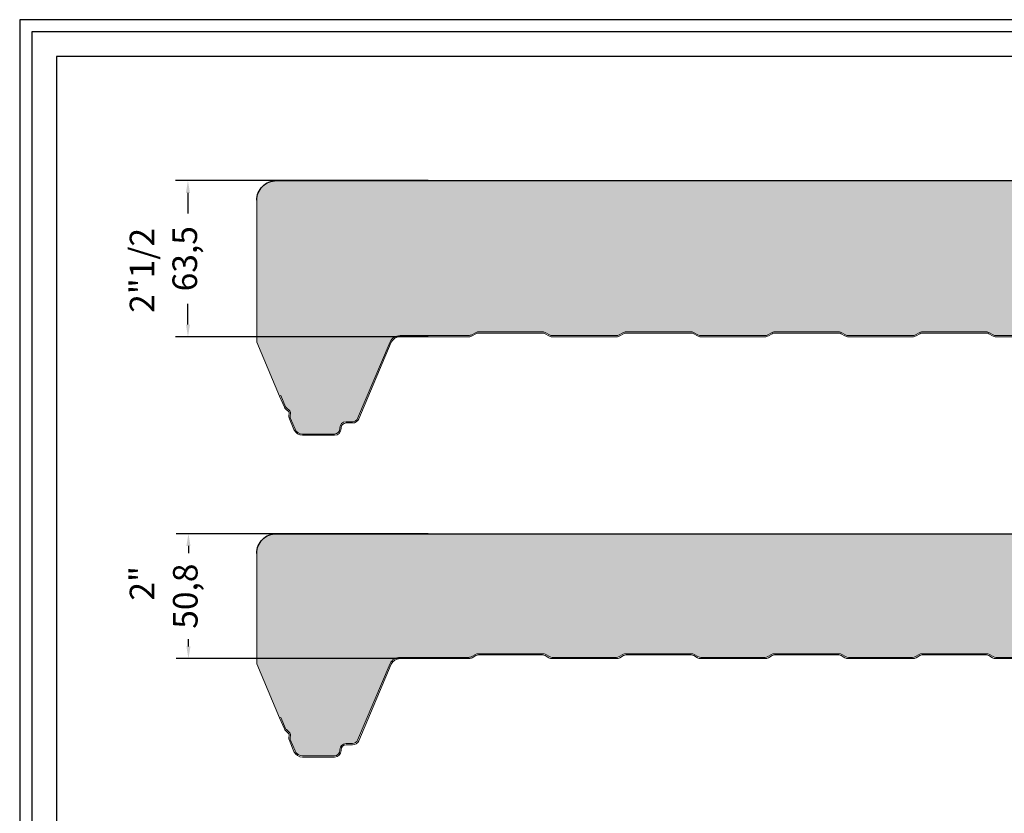
# Model space of a CAD drawing. Units: millimetres. Extents: x 3 to 1205, y 3 to 1182.
# Drawn here: x 3 to 403, y 860 to 1182 of the extents above; entities that cross this region are included whole.
import ezdxf

# ---------------------------------------------------------------- set-up
doc = ezdxf.new("R2010")
doc.units = ezdxf.units.MM
doc.header["$PDSIZE"] = -1
doc.layers.get('DEFPOINTS').update_dxf_attribs({"color": 1})
for name, color, linetype in [('Lamiera_Interna', 20, 'Continuous'), ('Membrana Bitume', 4, 'Continuous'), ('Poliuretano', 41, 'Continuous'), ('squadratura', 253, 'Continuous'), ('T50', 7, 'Continuous')]:
    doc.layers.add(name, color=color, linetype=linetype)
doc.dimstyles.new('QuotePannelli', dxfattribs={"dimtxt": 15, "dimasz": 15, "dimexe": 5, "dimexo": 2.5, "dimgap": 2.5, "dimtad": 0, "dimtoh": 1, "dimtxsty": 'Standard', "dimcen": 10, "dimadec": 0, "dimazin": 0, "dimtfac": 1, "dimtmove": 0, "dimatfit": 3, "dimfxl": 1, "dimarcsym": 0})

# ---------------------------------------------------------------- blocks, each defined once
blk = doc.blocks.new('*D3')
at = {"layer": 'DEFPOINTS', "color": 0, "lineweight": 30, "transparency": 16777216}
for p in [(71.43819914610779, 973.3305212283997), (171.3993762187698, 973.3305212283997), (171.39937621877, 922.5274118660645)]:
    blk.add_point(p, dxfattribs=at)
at = {"layer": 'T50', "color": 0, "lineweight": -2, "transparency": 16777216}
for p, q in [((168.8993762187698, 973.3305212283997), (66.43819914610779, 973.3305212283997)), ((71.43819914610779, 968.3305212283997), (71.43819914610779, 965.4289665472321)), ((71.4381991461078, 927.5274118660645), (71.43819914610779, 930.4289665472321)), ((168.89937621877, 922.5274118660645), (66.4381991461078, 922.5274118660645))]:
    blk.add_line(p, q, dxfattribs=at)
at = {"layer": 'T50', "color": 0, "lineweight": 30, "transparency": 16777216}
for points in [[(70.60486581277446, 968.3305212283997), (72.27153247944112, 968.3305212283997), (71.43819914610779, 973.3305212283997)], [(70.60486581277448, 927.5274118660645), (72.27153247944113, 927.5274118660645), (71.4381991461078, 922.5274118660645)]]:
    blk.add_solid(points, dxfattribs=at)
at = {"layer": 'T50', "color": 0, "transparency": 16777216, "insert": (71.43819914610805, 947.9289665472319), "char_height": 10, "attachment_point": 5, "rotation": 90}
blk.add_mtext('50,8', dxfattribs=at)
blk = doc.blocks.new('*D4')
at = {"layer": 'DEFPOINTS', "color": 0, "lineweight": 30, "transparency": 16777216}
for p in [(71.23819914610797, 1116.859921230534), (171.3993762187698, 1116.859921230534), (171.39937621877, 1053.356811868199)]:
    blk.add_point(p, dxfattribs=at)
at = {"layer": 'T50', "color": 0, "lineweight": -2, "transparency": 16777216}
for p, q in [((168.8993762187698, 1116.859921230534), (66.23819914610797, 1116.859921230534)), ((71.23819914610797, 1111.859921230534), (71.23819914610797, 1103.4416998827)), ((71.23819914610797, 1058.356811868199), (71.23819914610797, 1066.775033216033)), ((168.89937621877, 1053.356811868199), (66.23819914610799, 1053.356811868199))]:
    blk.add_line(p, q, dxfattribs=at)
at = {"layer": 'T50', "color": 0, "lineweight": 30, "transparency": 16777216}
for points in [[(70.40486581277464, 1111.859921230534), (72.0715324794413, 1111.859921230534), (71.23819914610797, 1116.859921230534)], [(70.40486581277464, 1058.356811868199), (72.0715324794413, 1058.356811868199), (71.23819914610799, 1053.356811868199)]]:
    blk.add_solid(points, dxfattribs=at)
at = {"layer": 'T50', "color": 0, "transparency": 16777216, "insert": (71.23819914610827, 1085.108366549366), "char_height": 10, "attachment_point": 5, "rotation": 90}
blk.add_mtext('63,5', dxfattribs=at)

msp = doc.modelspace()

# ---------------------------------------------------------------- hatches: boundary and pattern name
at = {"layer": 'Poliuretano'}
h = msp.add_hatch(dxfattribs=at)
h.set_pattern_fill('HONEY', color=256, scale=2)
h.set_pattern_definition([(0, (-1500.00000004697, 348.9688278074475), (9.525, 5.49926129), [6.35, -12.7]), (120, (-1500.00000004697, 348.9688278074475), (-9.524999979188381, 5.499261326046781), [6.349999999999995, -12.69999999999999]), (59.99999999999999, (-1500.00000004697, 348.9688278074475), (2.081161820655097e-08, 10.99852261604678), [-12.7, 6.35])])
edge = h.paths.add_edge_path()
edge.add_arc((1093.795701521931, 1049.346391660179), 4.503536912365736, 26.4093063963886, 90.10345904226476)
edge.add_line((1093.787569485566, 1053.84992123053), (1065.811507505341, 1053.849920996806))
edge.add_arc((1065.81150748612, 1056.149922968362), 2.300001971555957, 239.9999999947156, 270.0000004788074, ccw=False)
edge.add_line((1064.661506500158, 1054.158062832346), (1063.177268968954, 1055.014988382927))
edge.add_arc((1061.927291263139, 1052.849964180607), 2.49995481192543, 59.99999206461388, 89.99997535327088)
edge.add_line((1061.927292338536, 1055.349918992532), (1035.82731846808, 1055.349918992532))
edge.add_arc((1035.82731846808, 1052.849914671194), 2.500004321338565, 90.0000000000104, 119.9999881943241)
edge.add_line((1034.577316753519, 1055.014982180604), (1033.093060055623, 1054.158046584299))
edge.add_arc((1031.943085413074, 1056.14986204041), 2.299950105916856, 270.00000052443266, 299.99998819430556, ccw=False)
edge.add_line((1031.943085434126, 1053.849911934493), (1005.843097450917, 1053.849911695615))
edge.add_arc((1005.843097429864, 1056.149911228987), 2.299999533371647, 239.99999315295412, 270.0000005244468, ccw=False)
edge.add_line((1004.693097425144, 1054.158053341824), (1003.208858832676, 1055.014979129223))
edge.add_arc((1001.958881256592, 1052.849955056633), 2.499954634709202, 59.99999315293068, 89.99997644158971)
edge.add_line((1001.958882284503, 1055.349909691342), (976.2683630190904, 1055.34992025454))
edge.add_arc((976.2683619911613, 1052.84991867542), 2.500001579120164, 89.99997644161522, 120.0000092447965)
edge.add_line((975.0183608522634, 1055.014983350749), (973.534102389629, 1054.158046008486))
edge.add_arc((972.384130295293, 1056.149855360962), 2.299943545908007, 269.99999999999716, 300.00000924477655, ccw=False)
edge.add_line((972.3841302952928, 1053.849911815054), (946.2841441054975, 1053.849911815054))
edge.add_arc((946.2841441054964, 1056.149911458462), 2.299999643407546, 239.9999970109424, 270.0000000000283, ccw=False)
edge.add_line((945.1341441798795, 1054.15805339857), (943.6499248672449, 1055.014967921497))
edge.add_arc((942.3999243808238, 1052.849903830385), 2.50000074693506, 59.99999701082237, 89.99998600310593)
edge.add_line((942.3999249915537, 1055.34990457732), (916.2999517255384, 1055.34991095335))
edge.add_arc((916.2999511148104, 1052.849909374218), 2.500001579132306, 89.99998600315227, 120.0000092389642)
edge.add_line((915.0499499761268, 1055.014974049685), (913.5657210703862, 1054.158053772306))
edge.add_arc((912.4157179309632, 1056.149916896892), 2.300005636464818, 270.0000192009673, 300.00000923902076, ccw=False)
edge.add_line((912.4157187017413, 1053.849911260428), (886.3157329583769, 1053.849902513864))
edge.add_arc((886.3157321876027, 1056.149899797749), 2.299997283884879, 239.9999901691496, 270.00001920093786, ccw=False)
edge.add_line((885.1657332038963, 1054.158043918587), (883.6815142434884, 1055.014958474469))
edge.add_arc((882.4315135113206, 1052.849894554757), 2.50000072137193, 59.99999016918643, 89.99998619937622)
edge.add_line((882.4315141134866, 1055.349895276129), (856.3315396559342, 1055.349901562753))
edge.add_arc((856.3315390537684, 1052.849901389585), 2.500000173168773, 89.99998619937841, 120.0000012046787)
edge.add_line((855.0815389216623, 1055.014965022732), (853.5978220027032, 1054.15834061858))
edge.add_arc((852.4467146953754, 1056.152116863032), 2.302214530821449, 269.99998513561, 300.00000120458526, ccw=False)
edge.add_line((852.446714098106, 1053.84990233221), (824.5241444827084, 1053.849909576195))
edge.add_arc((824.5241433169425, 1049.356366451355), 4.493543124840623, 89.99998513567976, 153.6302590443352)
edge.add_line((820.4981692792403, 1051.35222788506), (805.614501957577, 1016.280827305953))
edge.add_arc((801.9810189024691, 1017.774094979248), 3.928364475944531, 268.48524790300235, 337.6586038781815, ccw=False)
edge.add_line((801.8771752121975, 1013.847103262443), (783.6119795536115, 1013.847105561775))
edge.add_arc((783.5080489473663, 1017.774094979245), 3.928364475941705, 202.3413961217173, 271.51602022290035, ccw=False)
edge.add_line((779.8745658922585, 1016.280827305958), (764.9908985705852, 1051.352227885084))
edge.add_arc((760.9649245328877, 1049.356366451343), 4.493543124852563, 26.36974095610745, 90.00000052484135)
edge.add_line((760.9649244917259, 1053.849909576195), (732.9209948835314, 1053.849909319332))
edge.add_arc((732.9209948624637, 1056.149908700795), 2.299999381463294, 239.999993157967, 270.0000005248236, ccw=False)
edge.add_line((731.7709949338723, 1054.158050945088), (730.2867438552917, 1055.014983941171))
edge.add_arc((729.0367435697387, 1052.849920534206), 2.500000054012181, 59.99999315787183, 89.99998619941945)
edge.add_line((729.0367441719027, 1055.349920588218), (702.9367706315084, 1055.349926874842))
edge.add_arc((702.9367700293409, 1052.849925716232), 2.500001158609693, 89.99998619934476, 120.000007344323)
edge.add_line((701.6867691725124, 1055.01499006885), (700.2025400095495, 1054.158069708408))
edge.add_arc((699.0525372054527, 1056.149932404309), 2.300005097548703, 270.00001624610013, 300.000007344329, ccw=False)
edge.add_line((699.0525378576144, 1053.84992730676), (672.9525497540903, 1053.849919906209))
edge.add_arc((672.9525491019302, 1056.149917656586), 2.299997750377408, 239.99999315802552, 270.0000162461124, ccw=False)
edge.add_line((671.802549988884, 1054.158061313439), (670.3183347786098, 1055.014973600941))
edge.add_arc((669.0683302847148, 1052.849902904905), 2.500008470703856, 59.99999315799252, 89.99998619746228)
edge.add_line((669.0683308869661, 1055.349911375609), (642.9683619661901, 1055.349917663061))
edge.add_arc((642.968361363945, 1052.849908078261), 2.500009584799572, 89.99998619761173, 120.0000126104868)
edge.add_line((641.7183560950248, 1055.014979613283), (640.2341297905882, 1054.158060721319))
edge.add_arc((639.0841262270845, 1056.149924309751), 2.300006250207738, 270.0000193970801, 300.0000126105307, ccw=False)
edge.add_line((639.0841270057354, 1053.849918059544), (612.9841414180378, 1053.849909223573))
edge.add_arc((612.9841406393894, 1056.149907052602), 2.299997829029185, 239.9999930458356, 270.0000193970916, ccw=False)
edge.add_line((611.834141483117, 1054.158050643592), (610.3498217084257, 1055.015023305278))
edge.add_arc((609.0999217894057, 1052.850133747972), 2.499799312524625, 59.99999304587855, 90.00005441582023)
edge.add_line((609.0999194152582, 1055.349933060495), (582.9999485143503, 1055.349908272463))
edge.add_arc((582.9999508886963, 1052.849896612775), 2.500011659688643, 90.00005441574743, 119.9999915749663)
edge.add_line((581.7499453772143, 1055.01497040363), (580.2656735005726, 1054.158025927104))
edge.add_arc((579.1157166917176, 1056.149810222928), 2.299914203470502, 269.9999919564724, 299.9999915749897, ccw=False)
edge.add_line((579.1157163688417, 1053.849896019458), (553.0157317068588, 1053.849899683505))
edge.add_arc((553.0157320297471, 1056.149902232996), 2.30000254949075, 239.999999888075, 269.99999195646984, ccw=False)
edge.add_line((551.8657307511107, 1054.158041598615), (550.3814109071345, 1055.015014063965))
edge.add_arc((549.1315109130559, 1052.850123779603), 2.499799979703279, 59.99999988812845, 90.00005441581875)
edge.add_line((549.1315085389078, 1055.349923759305), (523.0315357729353, 1055.349898971271))
edge.add_arc((523.0315381472758, 1052.849895024826), 2.500003946445749, 90.00005441579026, 119.999985948485)
edge.add_line((521.7815367050252, 1055.014962258566), (520.2973288258909, 1054.158054925341))
edge.add_arc((519.1473050395934, 1056.149955681272), 2.300048549602896, 269.9999998209712, 299.99998594848626, ccw=False)
edge.add_line((519.1473050324066, 1053.849907131669), (491.174299423936, 1053.849907219137))
edge.add_arc((491.1742994098907, 1049.356364094289), 4.49354312484752, 89.9999998209131, 153.6302590442425)
edge.add_line((487.1483253721856, 1051.352225528004), (472.2646580504811, 1016.280824948808))
edge.add_arc((468.6311749954081, 1017.774092622191), 3.928364475945879, 268.48524790323097, 337.6586038767966, ccw=False)
edge.add_line((468.5273313051521, 1013.847100905385), (450.2621356465584, 1013.847103204716))
edge.add_arc((450.158205040311, 1017.774092622187), 3.928364475941764, 202.3413961226866, 271.51602022293264, ccw=False)
edge.add_line((446.5247219852283, 1016.280824948838), (431.6410546635225, 1051.35222552803))
edge.add_arc((427.6150806258308, 1049.35636409429), 4.493543124847015, 26.36974095612957, 90.00000051564882)
edge.add_line((427.6150805853899, 1053.849907219137), (399.5709930040905, 1053.849906966728))
edge.add_arc((399.5709929833874, 1056.14990827835), 2.3000013116216, 240.0000029889022, 270.00000051573784, ccw=False)
edge.add_line((398.4209924314844, 1054.158048653757), (396.9367427128363, 1055.014980525127))
edge.add_arc((395.6867385904236, 1052.84990961461), 2.500008470708597, 60.00000298885099, 89.99998619747008)
edge.add_line((395.6867391926746, 1055.349918085319), (369.5867690632547, 1055.349924372767))
edge.add_arc((369.5867684610046, 1052.84992005143), 2.500004321337046, 89.99998619746803, 119.9999882003379)
edge.add_line((368.3367667462164, 1055.014987560708), (366.8524978469359, 1054.158044919724))
edge.add_arc((365.7025358218086, 1056.149838521325), 2.299924870645362, 269.99999195648843, 299.99998820035114, ccw=False)
edge.add_line((365.7025354989319, 1053.84991365068), (339.602547604685, 1053.849917314728))
edge.add_arc((339.6025479275735, 1056.149918081209), 2.300000766480502, 239.99999988806502, 269.9999919564607, ccw=False)
edge.add_line((338.4525475404419, 1054.158058990959), (336.9682300891961, 1055.015030074863))
edge.add_arc((335.7183300951134, 1052.850139790497), 2.499799979708279, 59.99999988808629, 90.00005441577704)
edge.add_line((335.7183277209672, 1055.349939770204), (309.6183548766398, 1055.34991498217))
edge.add_arc((309.6183572509769, 1052.84991132817), 2.500003654000456, 90.00005441571716, 119.9999881892053)
edge.add_line((308.3683558702776, 1055.01497825976), (306.8841240432723, 1054.158057022838))
edge.add_arc((305.7341236308143, 1056.149917114167), 2.300001646104808, 270.00001992153267, 299.9999881892681, ccw=False)
edge.add_line((305.7341244305164, 1053.849915468063), (279.6341395572786, 1053.849906393214))
edge.add_arc((279.6341387575789, 1056.149905248885), 2.299998855671813, 239.9999901691285, 270.0000199214946, ccw=False)
edge.add_line((278.484138987978, 1054.158048008517), (276.9999217723039, 1055.014961557078))
edge.add_arc((275.7499168445628, 1052.849890370427), 2.500009112511993, 59.99999016913453, 89.99995325065294)
edge.add_line((275.7499188843954, 1055.349899482938), (249.2404933324758, 1055.34992111274))
edge.add_arc((249.2404912926487, 1052.849917458748), 2.500003653992885, 89.99995325067398, 119.9999882032147)
edge.add_line((247.9904899114238, 1055.014984390026), (246.5062165027507, 1054.158039145446))
edge.add_arc((245.3562590391012, 1056.149824846103), 2.29991574748806, 269.9999919564579, 299.999988203204, ccw=False)
edge.add_line((245.3562587162246, 1053.849909098615), (219.2562733088116, 1053.849912762662))
edge.add_arc((219.2562736316918, 1056.149914074285), 2.300001311622986, 240.00000298883072, 269.99999195666936, ccw=False)
edge.add_line((218.1062730797855, 1054.158054449692), (216.6220550018027, 1055.014968053318))
edge.add_arc((215.3720508793914, 1052.8498971428), 2.500008470709054, 60.0000029888954, 89.99998619751373)
edge.add_line((215.3720514816405, 1055.349905613509), (189.272083374015, 1055.34991190096))
edge.add_arc((189.2720827717568, 1052.849899281488), 2.500012619472572, 89.99998619732818, 119.9999893157457)
edge.add_line((188.0220768657537, 1055.014973952828), (186.5669034600753, 1054.174829557147))
edge.add_arc((184.6631542483445, 1058.854612527858), 5.052190585689098, 277.86552261791286, 292.13663356528815, ccw=False)
edge.add_arc((171.4013002119015, -13138.93065174431), 14192.78746361263, 89.94367126135337, 90.05648072793065)
edge.add_arc((157.4148407315409, 1049.356375082096), 4.493543036447003, 90.05646746106133, 153.6302597375856)
edge.add_line((153.3888667488857, 1051.352236427828), (140.1561452926978, 1020.17107220857))
edge.add_arc((138.130966935555, 1021.030521230772), 2.200000000000843, 270.0000000000489, 337.00451148652104, ccw=False)
edge.add_line((138.1309669355569, 1018.830521230772), (135.4630531472499, 1018.830521230772))
edge.add_arc((135.4630531472499, 1016.330521230772), 2.5, 90, 180)
edge.add_line((132.9630531472499, 1016.330521230772), (132.9630531472499, 1016.030521238132))
edge.add_arc((130.7630531472498, 1016.030521238132), 2.200000000000045, -89.99999991370441, 5.9117155615240335e-12, ccw=False)
edge.add_line((130.7630531505633, 1013.830521238132), (117.7929257259343, 1013.830521218667))
edge.add_arc((117.7929257209619, 1017.130521218669), 3.300000000002683, 203.0141459609407, 270.0000000863325, ccw=False)
edge.add_line((114.7555781448877, 1015.840358553679), (112.8960884975684, 1020.218036288667))
edge.add_arc((114.0926190785258, 1020.726282067066), 1.299999693240995, 178.010014154961, 203.0141459609409, ccw=False)
edge.add_line((112.793403400166, 1020.77142432588), (112.8594292558296, 1022.671679854007))
edge.add_arc((112.159851417804, 1022.695987229881), 0.6999999999845323, 358.010014154284, 407.985135491795)
edge.add_line((112.628377784722, 1023.216067073252), (111.2156605352384, 1024.488747198846))
edge.add_arc((112.0857790016108, 1025.454607623488), 1.299997117463204, 202.9977632479211, 227.9851354919387, ccw=False)
edge.add_line((110.8891055167476, 1024.946704998925), (108.9623174195945, 1029.486426030677))
edge.add_line((108.9623174195945, 1029.486426030677), (108.5020573664037, 1029.291078434232))
edge.add_line((108.5020573664037, 1029.291078434232), (99.19291459080341, 1051.177513936456))
edge.add_line((99.19291459080341, 1051.177513936456), (99.19291311845018, 1108.85992075173))
edge.add_arc((107.1929131184502, 1108.859921230534), 8.000000000000071, 90.0000000000004, 180.0000034291774, ccw=False)
edge.add_line((107.1929131184502, 1116.859921230534), (1090.023822944055, 1116.859921230534))
edge.add_arc((1090.023822944055, 1108.859921230534), 8, 0, 90, ccw=False)
edge.add_line((1098.023822944055, 1108.859921230534), (1098.023822944055, 1050.891296897289))
edge.add_arc((1093.797160086949, 1049.3515392335), 4.498392220653371, 20.01649534260824, 90.12215506559149)
h = msp.add_hatch(dxfattribs=at)
h.set_pattern_fill('HONEY', color=256, scale=2)
h.set_pattern_definition([(0, (-1500.00000004697, 218.1394278053132), (9.525, 5.49926129), [6.35, -12.7]), (120, (-1500.00000004697, 218.1394278053132), (-9.524999979188381, 5.499261326046781), [6.349999999999996, -12.69999999999999]), (59.99999999999999, (-1500.00000004697, 218.1394278053132), (2.081161820655097e-08, 10.99852261604678), [-12.7, 6.35])])
edge = h.paths.add_edge_path()
edge.add_arc((1093.795701521931, 918.5169916580443), 4.503536912365889, 26.40930639638601, 90.10345904226189)
edge.add_line((1093.787569485566, 923.0205212283953), (1065.811507505341, 923.0205209946718))
edge.add_arc((1065.81150748612, 925.3205229662278), 2.300001971556071, 239.99999999471072, 270.0000004788018, ccw=False)
edge.add_line((1064.661506500158, 923.3286628302121), (1063.177268968954, 924.185588380793))
edge.add_arc((1061.927291263139, 922.0205641784725), 2.499954811925528, 59.99999206461517, 89.99997535327088)
edge.add_line((1061.927292338536, 924.5205189903977), (1035.82731846808, 924.5205189903978))
edge.add_arc((1035.82731846808, 922.0205146690593), 2.500004321338565, 90.00000000001562, 119.9999881943299)
edge.add_line((1034.577316753519, 924.1855821784695), (1033.093060055623, 923.3286465821642))
edge.add_arc((1031.943085413074, 925.320462038275), 2.299950105916658, 270.00000052443266, 299.9999881943084, ccw=False)
edge.add_line((1031.943085434126, 923.0205119323583), (1005.843097450917, 923.0205116934809))
edge.add_arc((1005.843097429864, 925.3205112268524), 2.299999533371533, 239.9999931529527, 270.0000005244468, ccw=False)
edge.add_line((1004.693097425144, 923.3286533396894), (1003.208858832676, 924.1855791270885))
edge.add_arc((1001.958881256592, 922.0205550544989), 2.499954634709202, 59.99999315293068, 89.99997644158971)
edge.add_line((1001.958882284503, 924.5205096892079), (976.2683630190904, 924.5205202524058))
edge.add_arc((976.2683619911613, 922.020518673286), 2.500001579120051, 89.99997644161522, 120.0000092447978)
edge.add_line((975.0183608522634, 924.1855833486148), (973.534102389629, 923.3286460063515))
edge.add_arc((972.384130295293, 925.3204553588278), 2.299943545907909, 269.99999999999716, 300.00000924477797, ccw=False)
edge.add_line((972.3841302952928, 923.0205118129198), (946.2841441054975, 923.0205118129198))
edge.add_arc((946.2841441054961, 925.3205114563276), 2.299999643407773, 239.9999970109516, 270.000000000034, ccw=False)
edge.add_line((945.1341441798795, 923.3286533964354), (943.6499248672449, 924.1855679193624))
edge.add_arc((942.399924380824, 922.0205038282505), 2.50000074693475, 59.99999701082428, 89.99998600311115)
edge.add_line((942.3999249915537, 924.5205045751852), (916.2999517255384, 924.5205109512159))
edge.add_arc((916.2999511148104, 922.0205093720836), 2.500001579132419, 89.99998600315227, 120.0000092389629)
edge.add_line((915.0499499761268, 924.1855740475504), (913.5657210703862, 923.3286537701716))
edge.add_arc((912.4157179309634, 925.320516894758), 2.300005636464704, 270.0000192009616, 300.00000923901587, ccw=False)
edge.add_line((912.4157187017413, 923.0205112582935), (886.3157329583769, 923.0205025117294))
edge.add_arc((886.3157321876027, 925.3204997956141), 2.299997283884765, 239.9999901691482, 270.00001920093786, ccw=False)
edge.add_line((885.1657332038963, 923.3286439164523), (883.6815142434884, 924.1855584723353))
edge.add_arc((882.4315135113209, 922.0204945526227), 2.500000721372013, 59.99999016919354, 89.99998619938144)
edge.add_line((882.4315141134866, 924.5204952739947), (856.3315396559342, 924.520501560619))
edge.add_arc((856.3315390537684, 922.0205013874504), 2.500000173168659, 89.99998619937841, 120.00000120468)
edge.add_line((855.0815389216623, 924.1855650205979), (853.5978220027032, 923.3289406164454))
edge.add_arc((852.4467146953751, 925.3227168608975), 2.302214530821464, 269.9999851356157, 300.0000012045915, ccw=False)
edge.add_line((852.446714098106, 923.020502330076), (824.5241444827084, 923.0205095740608))
edge.add_arc((824.5241433169424, 918.5269664492204), 4.493543124840623, 89.99998513567832, 153.6302590443333)
edge.add_line((820.4981692792403, 920.5228278829254), (805.614501957577, 885.451427303819))
edge.add_arc((801.9810189024691, 886.9446949771136), 3.928364475944488, 268.48524790300235, 337.65860387818304, ccw=False)
edge.add_line((801.8771752121975, 883.0177032603088), (783.6119795536115, 883.0177055596404))
edge.add_arc((783.5080489473663, 886.9446949771109), 3.928364475941592, 202.3413961217158, 271.51602022290035, ccw=False)
edge.add_line((779.8745658922585, 885.4514273038237), (764.9908985705852, 920.5228278829499))
edge.add_arc((760.9649245328878, 918.5269664492084), 4.493543124852511, 26.36974095610939, 90.0000005248428)
edge.add_line((760.9649244917259, 923.020509574061), (732.9209948835314, 923.0205093171977))
edge.add_arc((732.9209948624637, 925.320508698661), 2.299999381463294, 239.999993157967, 270.0000005248236, ccw=False)
edge.add_line((731.7709949338723, 923.3286509429537), (730.2867438552917, 924.1855839390365))
edge.add_arc((729.0367435697389, 922.0205205320718), 2.500000054011927, 59.99999315787149, 89.99998619942207)
edge.add_line((729.0367441719027, 924.5205205860836), (702.9367706315084, 924.5205268727074))
edge.add_arc((702.9367700293411, 922.0205257140976), 2.500001158609807, 89.99998619934999, 120.0000073443275)
edge.add_line((701.6867691725124, 924.1855900667158), (700.2025400095495, 923.3286697062738))
edge.add_arc((699.0525372054532, 925.3205324021743), 2.300005097548574, 270.00001624608876, 300.00000734431774, ccw=False)
edge.add_line((699.0525378576144, 923.0205273046258), (672.9525497540903, 923.0205199040744))
edge.add_arc((672.95254910193, 925.3205176544517), 2.299997750377408, 239.9999931580318, 270.00001624611804, ccw=False)
edge.add_line((671.802549988884, 923.3286613113048), (670.3183347786098, 924.185573598807))
edge.add_arc((669.068330284715, 922.0205029027708), 2.500008470704037, 59.99999315800093, 89.99998619746749)
edge.add_line((669.0683308869661, 924.5205113734747), (642.9683619661901, 924.5205176609262))
edge.add_arc((642.9683613639452, 922.0205080761269), 2.500009584799345, 89.99998619761695, 120.0000126104952)
edge.add_line((641.7183560950248, 924.1855796111483), (640.2341297905882, 923.3286607191843))
edge.add_arc((639.0841262270848, 925.320524307617), 2.300006250207723, 270.00001939707437, 300.0000126105244, ccw=False)
edge.add_line((639.0841270057354, 923.0205180574094), (612.9841414180378, 923.0205092214384))
edge.add_arc((612.9841406393894, 925.3205070504674), 2.299997829029185, 239.9999930458356, 270.0000193970916, ccw=False)
edge.add_line((611.834141483117, 923.328650641458), (610.3498217084257, 924.1856233031436))
edge.add_arc((609.0999217894057, 922.0207337458376), 2.499799312524724, 59.99999304587985, 90.00005441582023)
edge.add_line((609.0999194152582, 924.5205330583611), (582.9999485143503, 924.5205082703286))
edge.add_arc((582.9999508886963, 922.0204966106412), 2.50001165968853, 90.00005441574743, 119.9999915749676)
edge.add_line((581.7499453772143, 924.1855704014953), (580.2656735005726, 923.3286259249693))
edge.add_arc((579.1157166917176, 925.3204102207939), 2.299914203470502, 269.9999919564724, 299.9999915749897, ccw=False)
edge.add_line((579.1157163688417, 923.0204960173234), (553.0157317068588, 923.020499681371))
edge.add_arc((553.0157320297469, 925.3205022308618), 2.300002549490864, 239.9999998880827, 269.99999195647547, ccw=False)
edge.add_line((551.8657307511107, 923.3286415964801), (550.3814109071345, 924.1856140618308))
edge.add_arc((549.1315109130556, 922.0207237774686), 2.499799979703294, 59.99999988812263, 90.00005441581354)
edge.add_line((549.1315085389078, 924.5205237571707), (523.0315357729353, 924.5204989691364))
edge.add_arc((523.031538147276, 922.0204950226918), 2.500003946445749, 90.00005441579547, 119.9999859484908)
edge.add_line((521.7815367050252, 924.1855622564319), (520.2973288258909, 923.3286549232064))
edge.add_arc((519.1473050395937, 925.3205556791378), 2.300048549602685, 269.99999982096557, 299.99998594848284, ccw=False)
edge.add_line((519.1473050324066, 923.0205071295351), (491.174299423936, 923.0205072170025))
edge.add_arc((491.1742994098907, 918.526964092155), 4.49354312484752, 89.9999998209131, 153.6302590442425)
edge.add_line((487.1483253721856, 920.5228255258695), (472.2646580504811, 885.4514249466737))
edge.add_arc((468.6311749954081, 886.9446926200567), 3.928364475945837, 268.4852479032309, 337.65860387679817, ccw=False)
edge.add_line((468.5273313051521, 883.0177009032502), (450.2621356465584, 883.0177032025816))
edge.add_arc((450.158205040311, 886.9446926200523), 3.928364475941764, 202.3413961226866, 271.51602022293264, ccw=False)
edge.add_line((446.5247219852283, 885.4514249467035), (431.6410546635225, 920.5228255258955))
edge.add_arc((427.6150806258308, 918.5269640921551), 4.493543124847015, 26.36974095612957, 90.00000051564882)
edge.add_line((427.6150805853899, 923.0205072170022), (399.5709930040905, 923.0205069645941))
edge.add_arc((399.5709929833874, 925.3205082762156), 2.300001311621486, 240.0000029889008, 270.00000051573784, ccw=False)
edge.add_line((398.4209924314844, 923.3286486516228), (396.9367427128363, 924.185580522993))
edge.add_arc((395.6867385904238, 922.020509612476), 2.50000847070868, 60.00000298885811, 89.99998619747531)
edge.add_line((395.6867391926746, 924.5205180831846), (369.5867690632547, 924.5205243706329))
edge.add_arc((369.5867684610043, 922.020520049296), 2.500004321336932, 89.99998619746283, 119.9999882003334)
edge.add_line((368.3367667462164, 924.1855875585738), (366.8524978469359, 923.3286449175897))
edge.add_arc((365.7025358218086, 925.3204385191908), 2.29992487064556, 269.99999195648843, 299.99998820034835, ccw=False)
edge.add_line((365.7025354989319, 923.0205136485453), (339.602547604685, 923.0205173125938))
edge.add_arc((339.6025479275733, 925.3205180790744), 2.300000766480616, 239.9999998880728, 269.99999195646643, ccw=False)
edge.add_line((338.4525475404419, 923.328658988825), (336.9682300891961, 924.1856300727287))
edge.add_arc((335.7183300951134, 922.020739788363), 2.49979997970818, 59.99999988808499, 90.00005441577704)
edge.add_line((335.7183277209672, 924.5205397680701), (309.6183548766398, 924.5205149800353))
edge.add_arc((309.6183572509769, 922.020511326036), 2.500003654000456, 90.00005441571716, 119.9999881892053)
edge.add_line((308.3683558702776, 924.1855782576262), (306.8841240432723, 923.3286570207034))
edge.add_arc((305.7341236308145, 925.320517112033), 2.300001646104793, 270.00001992152704, 299.9999881892618, ccw=False)
edge.add_line((305.7341244305164, 923.0205154659284), (279.6341395572786, 923.0205063910795))
edge.add_arc((279.6341387575791, 925.3205052467512), 2.299998855671813, 239.9999901691221, 270.0000199214889, ccw=False)
edge.add_line((278.484138987978, 923.3286480063825), (276.9999217723039, 924.1855615549433))
edge.add_arc((275.7499168445628, 922.0204903682924), 2.500009112511993, 59.99999016913453, 89.99995325065294)
edge.add_line((275.7499188843954, 924.5204994808036), (249.2404933324758, 924.5205211106058))
edge.add_arc((249.2404912926489, 922.0205174566136), 2.500003653993113, 89.99995325067852, 119.9999882032174)
edge.add_line((247.9904899114238, 924.1855843878917), (246.5062165027507, 923.3286391433119))
edge.add_arc((245.3562590391014, 925.3204248439686), 2.29991574748796, 269.99999195645296, 299.99998820319973, ccw=False)
edge.add_line((245.3562587162246, 923.0205090964806), (219.2562733088116, 923.0205127605278))
edge.add_arc((219.2562736316916, 925.3205140721507), 2.300001311622873, 240.0000029888356, 269.99999195667505, ccw=False)
edge.add_line((218.1062730797855, 923.3286544475579), (216.6220550018027, 924.1855680511835))
edge.add_arc((215.3720508793916, 922.0204971406652), 2.500008470709137, 60.00000298890251, 89.99998619751894)
edge.add_line((215.3720514816405, 924.5205056113742), (189.272083374015, 924.5205118988257))
edge.add_arc((189.2720827717568, 922.0204992793532), 2.500012619472572, 89.99998619732818, 119.9999893157457)
edge.add_line((188.0220768657537, 924.1855739506935), (186.5669034600753, 923.3454295550124))
edge.add_arc((184.6631542483445, 928.0252125257239), 5.052190585689203, 277.8655226179127, 292.1366335652877, ccw=False)
edge.add_arc((171.4013002119015, -13269.76005174644), 14192.78746361264, 89.94367126135337, 90.05648072793065)
edge.add_arc((157.4148407315409, 918.5269750799616), 4.493543036447116, 90.0564674610613, 153.6302597375843)
edge.add_line((153.3888667488857, 920.5228364256933), (140.1561452926978, 889.341672206436))
edge.add_arc((138.130966935555, 890.201121228638), 2.200000000000843, 270.0000000000489, 337.00451148652104, ccw=False)
edge.add_line((138.1309669355569, 888.0011212286372), (135.4630531472499, 888.0011212286373))
edge.add_arc((135.4630531472499, 885.5011212286373), 2.5, 90, 180)
edge.add_line((132.9630531472499, 885.5011212286373), (132.9630531472499, 885.2011212359977))
edge.add_arc((130.7630531472498, 885.2011212359974), 2.200000000000045, -89.99999991370441, 5.9117155615240335e-12, ccw=False)
edge.add_line((130.7630531505633, 883.0011212359974), (117.7929257259343, 883.0011212165324))
edge.add_arc((117.7929257209619, 886.3011212165351), 3.300000000002683, 203.0141459609407, 270.0000000863325, ccw=False)
edge.add_line((114.7555781448877, 885.0109585515451), (112.8960884975684, 889.3886362865331))
edge.add_arc((114.0926190785258, 889.8968820649321), 1.299999693240995, 178.010014154961, 203.0141459609409, ccw=False)
edge.add_line((112.793403400166, 889.9420243237454), (112.8594292558296, 891.8422798518726))
edge.add_arc((112.159851417804, 891.8665872277462), 0.6999999999845283, 358.0100141542933, 407.9851354918013)
edge.add_line((112.628377784722, 892.3866670711175), (111.2156605352384, 893.6593471967115))
edge.add_arc((112.0857790016108, 894.6252076213539), 1.299997117463204, 202.9977632479211, 227.9851354919387, ccw=False)
edge.add_line((110.8891055167476, 894.1173049967908), (108.9623174195945, 898.6570260285429))
edge.add_line((108.9623174195945, 898.6570260285429), (108.5020573664037, 898.461678432098))
edge.add_line((108.5020573664037, 898.461678432098), (99.19291459080341, 920.3481139343218))
edge.add_line((99.19291459080341, 920.3481139343218), (99.19291311845018, 965.3305207495963))
edge.add_arc((107.1929131184502, 965.3305212283996), 8.000000000000014, 90, 180.0000034291757, ccw=False)
edge.add_line((107.1929131184502, 973.3305212283997), (1090.023822944055, 973.3305212283997))
edge.add_arc((1090.023822944055, 965.3305212283997), 8, 0, 90, ccw=False)
edge.add_line((1098.023822944055, 965.3305212283997), (1098.023822944055, 920.061896895155))
edge.add_arc((1093.797160086949, 918.5221392313659), 4.498392220653371, 20.01649534260824, 90.12215506559149)

# ---------------------------------------------------------------- linework, layer by layer
at = {"layer": 'Lamiera_Interna', "linetype": 'Continuous', "lineweight": 0}
for points in [[(427.6150805898899, 1053.349907219136), (399.5709930085907, 1053.349906966728, -0.131652486609141), (398.170992454073, 1053.725035938823), (396.6867427354248, 1054.581967810194, 0.1316524230512991), (395.6867390722248, 1054.849918085319), (369.5867689428053, 1054.849924372767, 0.1316525064780436), (368.5867666570405, 1054.58197480733), (367.1024977577601, 1053.725032166346, -0.1316524809140788), (365.7025354287391, 1053.34991365068), (339.6025475344925, 1053.349917314728, -0.1316524623794014), (338.202547539596, 1053.725046289556), (336.7182300883508, 1054.582017373459, 0.1316527396330946), (335.7183281958344, 1054.849939770205), (309.6183553515068, 1054.84991498217, 0.1316522036112429), (308.6183557810175, 1054.581965506334), (307.1341239540127, 1053.725044269411, -0.1316523567294602), (305.7341246043645, 1053.349915468063), (279.6341397311264, 1053.349906393214, -0.1316526296566692), (278.2341389136811, 1053.72503534952), (276.7499216980061, 1054.581948898081, 0.1316523337081248), (275.7499184764304, 1054.849899482938), (249.2404929245115, 1054.84992111274, 0.1316526527399702), (248.2404898222696, 1054.581971636661), (246.7562164135963, 1053.725026392081, -0.1316524809268935), (245.3562586460314, 1053.349909098615), (219.2562732386191, 1053.349912762662, -0.1316524486161899), (217.8562731023735, 1053.725041734759), (216.3720550243911, 1054.581955338384, 0.1316524230512973), (215.3720513611911, 1054.849905613509), (189.2720832535656, 1054.84991190096, 0.1316525114298835), (188.2720767850074, 1054.581961204317), (186.7878481628927, 1053.725041778829, -0.06554222995367222), (185.3878474003034, 1053.349919971927, 0.0004928195900012652), (157.4109050391057, 1053.349916179203, 0.2837667864795048), (153.8432114691309, 1051.142950127848), (140.6164131011396, 1019.975742885344, -0.300987307415724), (138.1309669355574, 1018.330521230772), (135.4630531472499, 1018.330521230772, 0.414213562373095), (133.4630531472499, 1016.330521230772), (133.4630531472499, 1016.030521238132, -0.4142135619319938), (130.7630531513164, 1013.330521238132), (117.7929257266846, 1013.330521218667, -0.3008985264629414), (114.295373966695, 1015.644879362015), (112.4358843193754, 1020.022557097003, -0.1095360563592592), (112.2937049444222, 1020.788786737213), (112.3597308000858, 1022.689042265338, 0.2215807764885048), (112.293716094056, 1022.844581470838), (110.880998844576, 1024.117261596429, -0.1094620521744094), (110.4288454635566, 1024.75135740248), (108.5020573664037, 1029.291078434232), (108.9623174195945, 1029.486426030677), (110.8891055167476, 1024.946704998925, 0.1094620521744115), (111.2156605352384, 1024.488747198846), (112.628377784722, 1023.216067073252, -0.221580776488476), (112.8594292558296, 1022.671679854007), (112.793403400166, 1020.77142432588, 0.1095360563592755), (112.8960884975684, 1020.218036288667), (114.7555781448877, 1015.840358553679, 0.3008985264629521), (117.7929257259343, 1013.830521218667), (130.7630531505633, 1013.830521238132, 0.4142135619319859), (132.9630531472499, 1016.030521238132), (132.9630531472499, 1016.330521230772, -0.4142135623730951), (135.4630531472499, 1018.830521230772), (138.1309669355569, 1018.830521230772, 0.3009873074157186), (140.1561452926978, 1020.17107220857), (153.3888667488857, 1051.352236427828, -0.2847338655967249), (157.4104121518528, 1053.849915936265, -0.0004922241945508331), (185.3545388922266, 1053.849953000145, 0.06235007652429774), (186.5669034600753, 1054.174829557147), (188.0220768657537, 1055.014973952828, -0.131652511429895), (189.272083374015, 1055.34991190096), (215.3720514816405, 1055.349905613509, -0.1316524230512893), (216.6220550018027, 1055.014968053318), (218.1062730797855, 1054.158054449692, 0.1316524486161899), (219.2562733088116, 1053.849912762662), (245.3562587162246, 1053.849909098615, 0.1316524809268979), (246.5062165027507, 1054.158039145446), (247.9904899114238, 1055.014984390026, -0.1316526527399734), (249.2404933324758, 1055.34992111274), (275.7499188843954, 1055.349899482938, -0.1316523337081114), (276.9999217723039, 1055.014961557078), (278.484138987978, 1054.158048008517, 0.1316526296566619), (279.6341395572786, 1053.849906393214), (305.7341244305164, 1053.849915468063, 0.131652356729458), (306.8841240432723, 1054.158057022838), (308.3683558702776, 1055.01497825976, -0.1316522036112369), (309.6183548766398, 1055.34991498217), (335.7183277209672, 1055.349939770204, -0.1316527396330961), (336.9682300891961, 1055.015030074863), (338.4525475404419, 1054.158058990959, 0.1316524623793954), (339.602547604685, 1053.849917314728), (365.7025354989319, 1053.84991365068, 0.1316524809140796), (366.8524978469359, 1054.158044919724), (368.3367667462164, 1055.014987560708, -0.1316525064780411), (369.5867690632547, 1055.349924372767), (395.6867391926746, 1055.349918085319, -0.1316524230512953), (396.9367427128363, 1055.014980525127), (398.4209924314844, 1054.158048653757, 0.1316524866091463), (399.5709930040905, 1053.849906966728), (427.6150805853899, 1053.849907219137, -0.2850002445551599)], [(427.6150805898899, 922.5205072170021), (399.5709930085907, 922.5205069645941, -0.131652486609141), (398.170992454073, 922.895635936689), (396.6867427354248, 923.7525678080593, 0.1316524230512991), (395.6867390722248, 924.0205180831846), (369.5867689428053, 924.0205243706329, 0.1316525064780436), (368.5867666570405, 923.7525748051959), (367.1024977577601, 922.8956321642119, -0.1316524809140788), (365.7025354287391, 922.5205136485453), (339.6025475344925, 922.5205173125938, -0.1316524623794014), (338.202547539596, 922.8956462874213), (336.7182300883508, 923.7526173713246, 0.1316527396330946), (335.7183281958344, 924.0205397680703), (309.6183553515068, 924.0205149800355, 0.1316522036112429), (308.6183557810175, 923.7525655041997), (307.1341239540127, 922.8956442672771, -0.1316523567294602), (305.7341246043645, 922.5205154659285), (279.6341397311264, 922.5205063910795, -0.1316526296566692), (278.2341389136811, 922.8956353473856), (276.7499216980061, 923.7525488959469, 0.1316523337081248), (275.7499184764304, 924.0204994808038), (249.2404929245115, 924.020521110606, 0.1316526527399702), (248.2404898222696, 923.7525716345264), (246.7562164135963, 922.8956263899464, -0.1316524809268935), (245.3562586460314, 922.5205090964806), (219.2562732386191, 922.5205127605278, -0.1316524486161899), (217.8562731023735, 922.8956417326245), (216.3720550243911, 923.7525553362499, 0.1316524230512973), (215.3720513611911, 924.0205056113742), (189.2720832535656, 924.0205118988257, 0.1316525114298835), (188.2720767850074, 923.7525612021824), (186.7878481628927, 922.8956417766946, -0.06554222995367222), (185.3878474003034, 922.5205199697931, 0.0004928195900012652), (157.4109050391057, 922.5205161770688, 0.2837667864795048), (153.8432114691309, 920.313550125714), (140.6164131011396, 889.1463428832095, -0.300987307415724), (138.1309669355574, 887.5011212286373), (135.4630531472499, 887.5011212286373, 0.414213562373095), (133.4630531472499, 885.5011212286373), (133.4630531472499, 885.2011212359977, -0.4142135619319938), (130.7630531513164, 882.5011212359974), (117.7929257266846, 882.5011212165324, -0.3008985264629414), (114.295373966695, 884.8154793598802), (112.4358843193754, 889.1931570948688, -0.1095360563592592), (112.2937049444222, 889.9593867350783), (112.3597308000858, 891.8596422632041, 0.2215807764885048), (112.293716094056, 892.0151814687039), (110.880998844576, 893.2878615942947, -0.1094620521744094), (110.4288454635566, 893.9219574003461), (108.5020573664037, 898.461678432098), (108.9623174195945, 898.6570260285429), (110.8891055167476, 894.1173049967908, 0.1094620521744115), (111.2156605352384, 893.6593471967115), (112.628377784722, 892.3866670711175, -0.221580776488476), (112.8594292558296, 891.8422798518726), (112.793403400166, 889.9420243237454, 0.1095360563592755), (112.8960884975684, 889.3886362865331), (114.7555781448877, 885.0109585515451, 0.3008985264629521), (117.7929257259343, 883.0011212165324), (130.7630531505633, 883.0011212359974, 0.4142135619319859), (132.9630531472499, 885.2011212359977), (132.9630531472499, 885.5011212286373, -0.4142135623730951), (135.4630531472499, 888.0011212286373), (138.1309669355569, 888.0011212286372, 0.3009873074157186), (140.1561452926978, 889.341672206436), (153.3888667488857, 920.5228364256933, -0.2847338655967249), (157.4104121518528, 923.0205159341305, -0.0004922241945508331), (185.3545388922266, 923.0205529980107, 0.06235007652429774), (186.5669034600753, 923.3454295550124), (188.0220768657537, 924.1855739506935, -0.131652511429895), (189.272083374015, 924.5205118988257), (215.3720514816405, 924.5205056113742, -0.1316524230512893), (216.6220550018027, 924.1855680511835), (218.1062730797855, 923.3286544475579, 0.1316524486161899), (219.2562733088116, 923.0205127605278), (245.3562587162246, 923.0205090964806, 0.1316524809268979), (246.5062165027507, 923.3286391433119), (247.9904899114238, 924.1855843878917, -0.1316526527399734), (249.2404933324758, 924.5205211106058), (275.7499188843954, 924.5204994808036, -0.1316523337081114), (276.9999217723039, 924.1855615549433), (278.484138987978, 923.3286480063825, 0.1316526296566619), (279.6341395572786, 923.0205063910795), (305.7341244305164, 923.0205154659284, 0.131652356729458), (306.8841240432723, 923.3286570207034), (308.3683558702776, 924.1855782576262, -0.1316522036112369), (309.6183548766398, 924.5205149800353), (335.7183277209672, 924.5205397680701, -0.1316527396330961), (336.9682300891961, 924.1856300727287), (338.4525475404419, 923.328658988825, 0.1316524623793954), (339.602547604685, 923.0205173125938), (365.7025354989319, 923.0205136485453, 0.1316524809140796), (366.8524978469359, 923.3286449175897), (368.3367667462164, 924.1855875585738, -0.1316525064780411), (369.5867690632547, 924.5205243706329), (395.6867391926746, 924.5205180831846, -0.1316524230512953), (396.9367427128363, 924.185580522993), (398.4209924314844, 923.3286486516228, 0.1316524866091463), (399.5709930040905, 923.0205069645941), (427.6150805853899, 923.0205072170022, -0.2850002445551599)]]:
    msp.add_lwpolyline(points, format="xyb", dxfattribs=at)
at = {"layer": 'Membrana Bitume', "linetype": 'Continuous', "lineweight": 30}
for points in [[(99.19291311845018, 1108.85992075173, -0.4142135799028918), (107.1929131184502, 1116.859921230534), (1090.023822944055, 1116.859921230534, -0.4142135623731117), (1098.023822944055, 1108.859921230534)], [(99.19291311845018, 965.3305207495963, -0.4142135799028918), (107.1929131184502, 973.3305212283998), (1090.023822944055, 973.3305212283998, -0.4142135623731117), (1098.023822944055, 965.3305212283998)]]:
    msp.add_lwpolyline(points, format="xyb", dxfattribs=at)
at = {"layer": 'Poliuretano', "linetype": 'Continuous', "lineweight": 0}
for points in [[(427.6150805853899, 1053.849907219137), (399.5709930040905, 1053.849906966728, -0.1316524866091463), (398.4209924314844, 1054.158048653757), (396.9367427128363, 1055.014980525127, 0.1316524230512953), (395.6867391926746, 1055.349918085319), (369.5867690632547, 1055.349924372767, 0.1316525064780411), (368.3367667462164, 1055.014987560708), (366.8524978469359, 1054.158044919724, -0.1316524809140796), (365.7025354989319, 1053.84991365068), (339.602547604685, 1053.849917314728, -0.1316524623793954), (338.4525475404419, 1054.158058990959), (336.9682300891961, 1055.015030074863, 0.1316527396330961), (335.7183277209672, 1055.349939770204), (309.6183548766398, 1055.34991498217, 0.1316522036112369), (308.3683558702776, 1055.01497825976), (306.8841240432723, 1054.158057022838, -0.131652356729458), (305.7341244305164, 1053.849915468063), (279.6341395572786, 1053.849906393214, -0.1316526296566619), (278.484138987978, 1054.158048008517), (276.9999217723039, 1055.014961557078, 0.1316523337081114), (275.7499188843954, 1055.349899482938), (249.2404933324758, 1055.34992111274, 0.1316526527399734), (247.9904899114238, 1055.014984390026), (246.5062165027507, 1054.158039145446, -0.1316524809268979), (245.3562587162246, 1053.849909098615), (219.2562733088116, 1053.849912762662, -0.1316524486161899), (218.1062730797855, 1054.158054449692), (216.6220550018027, 1055.014968053318, 0.1316524230512893), (215.3720514816405, 1055.349905613509), (189.272083374015, 1055.34991190096, 0.131652511429895), (188.0220768657537, 1055.014973952828), (186.5669034600753, 1054.174829557147, -0.06235007652429774), (185.3545388922266, 1053.849953000145, 0.0004922241945508331), (157.4104121518528, 1053.849915936265, 0.2847338655967249), (153.3888667488857, 1051.352236427828), (140.1561452926978, 1020.17107220857, -0.3009873074157186), (138.1309669355569, 1018.830521230772), (135.4630531472499, 1018.830521230772, 0.4142135623730951), (132.9630531472499, 1016.330521230772), (132.9630531472499, 1016.030521238132, -0.4142135619319859), (130.7630531505633, 1013.830521238132), (117.7929257259343, 1013.830521218667, -0.3008985264629521), (114.7555781448877, 1015.840358553679), (112.8960884975684, 1020.218036288667, -0.1095360563592755), (112.793403400166, 1020.77142432588), (112.8594292558296, 1022.671679854007, 0.221580776488476), (112.628377784722, 1023.216067073252), (111.2156605352384, 1024.488747198846, -0.1094620521744115), (110.8891055167476, 1024.946704998925), (108.9623174195945, 1029.486426030677), (108.5020573664037, 1029.291078434232), (99.19291459080341, 1051.177513936456), (99.19291311845018, 1108.85992075173, -0.4142135799028777), (107.1929131184502, 1116.859921230534), (1090.023822944055, 1116.859921230534, -0.414213562373095)], [(427.6150805853899, 923.0205072170022), (399.5709930040905, 923.0205069645941, -0.1316524866091463), (398.4209924314844, 923.3286486516228), (396.9367427128363, 924.185580522993, 0.1316524230512953), (395.6867391926746, 924.5205180831846), (369.5867690632547, 924.5205243706329, 0.1316525064780411), (368.3367667462164, 924.1855875585738), (366.8524978469359, 923.3286449175897, -0.1316524809140796), (365.7025354989319, 923.0205136485453), (339.602547604685, 923.0205173125938, -0.1316524623793954), (338.4525475404419, 923.328658988825), (336.9682300891961, 924.1856300727287, 0.1316527396330961), (335.7183277209672, 924.5205397680701), (309.6183548766398, 924.5205149800353, 0.1316522036112369), (308.3683558702776, 924.1855782576262), (306.8841240432723, 923.3286570207034, -0.131652356729458), (305.7341244305164, 923.0205154659284), (279.6341395572786, 923.0205063910795, -0.1316526296566619), (278.484138987978, 923.3286480063825), (276.9999217723039, 924.1855615549433, 0.1316523337081114), (275.7499188843954, 924.5204994808036), (249.2404933324758, 924.5205211106058, 0.1316526527399734), (247.9904899114238, 924.1855843878917), (246.5062165027507, 923.3286391433119, -0.1316524809268979), (245.3562587162246, 923.0205090964806), (219.2562733088116, 923.0205127605278, -0.1316524486161899), (218.1062730797855, 923.3286544475579), (216.6220550018027, 924.1855680511835, 0.1316524230512893), (215.3720514816405, 924.5205056113742), (189.272083374015, 924.5205118988257, 0.131652511429895), (188.0220768657537, 924.1855739506935), (186.5669034600753, 923.3454295550124, -0.06235007652429774), (185.3545388922266, 923.0205529980107, 0.0004922241945508331), (157.4104121518528, 923.0205159341305, 0.2847338655967249), (153.3888667488857, 920.5228364256933), (140.1561452926978, 889.341672206436, -0.3009873074157186), (138.1309669355569, 888.0011212286372), (135.4630531472499, 888.0011212286373, 0.4142135623730951), (132.9630531472499, 885.5011212286373), (132.9630531472499, 885.2011212359977, -0.4142135619319859), (130.7630531505633, 883.0011212359974), (117.7929257259343, 883.0011212165324, -0.3008985264629521), (114.7555781448877, 885.0109585515451), (112.8960884975684, 889.3886362865331, -0.1095360563592755), (112.793403400166, 889.9420243237454), (112.8594292558296, 891.8422798518726, 0.221580776488476), (112.628377784722, 892.3866670711175), (111.2156605352384, 893.6593471967115, -0.1094620521744115), (110.8891055167476, 894.1173049967908), (108.9623174195945, 898.6570260285429), (108.5020573664037, 898.461678432098), (99.19291459080341, 920.3481139343218), (99.19291311845018, 965.3305207495963, -0.4142135799028777), (107.1929131184502, 973.3305212283997), (1090.023822944055, 973.3305212283997, -0.414213562373095)]]:
    msp.add_lwpolyline(points, format="xyb", dxfattribs=at)
at = {"layer": 'squadratura', "linetype": 'Continuous'}
for points in [[(1205.361583206542, 3.032919247292625), (1205.361583206545, 1182.296213615595), (2.861583206544765, 1182.296213615595), (2.861583206541582, 3.032919247292625)], [(1200.361583206542, 8.032919247292625), (1200.361583206545, 1177.296213615595), (7.861583206544765, 1177.296213615595), (7.861583206541582, 8.032919247292625)], [(17.86158320654522, 1167.296213615595), (17.86158320654522, 480.0329192473165), (1190.361583206545, 480.0329192473165), (1190.361583206545, 1167.296213615595)]]:
    msp.add_lwpolyline(points, close=True, dxfattribs=at)

# ---------------------------------------------------------------- texts
at = {"linetype": 'Continuous', "lineweight": 30, "char_height": 10, "attachment_point": 1, "rotation": 90}
for s, insert in [('2"1/2', (47.56180532041435, 1063.112604298178)), ('2"', (47.56180532041435, 946.1214560979857))]:
    msp.add_mtext_dynamic_manual_height_columns(s, width=79.59000000000015, gutter_width=17.5, heights=[0], dxfattribs=dict(at, insert=insert))

# ---------------------------------------------------------------- dimensions: what is measured, and where the dimension line sits
at = {"layer": 'T50'}
for base, p1, p2, picture, middle in [((71.23819914610797, 1116.859921230534), (171.3993762187699, 1053.356811868198), (171.3993762187697, 1116.859921230533), '*D4', (71.23819914610827, 1085.108366549366)), ((71.43819914610779, 973.3305212283997), (171.3993762187699, 922.5274118660641), (171.3993762187697, 973.3305212283992), '*D3', (71.43819914610805, 947.9289665472319))]:
    dim = msp.add_linear_dim(base=base, p1=p1, p2=p2, angle=90, dimstyle='QuotePannelli', override={"dimtxt": 10, "dimasz": 5}, dxfattribs=at)
    dim.commit()
    dim.dimension.update_dxf_attribs({"geometry": picture, "text_midpoint": middle})

doc.saveas('drawing.dxf')
